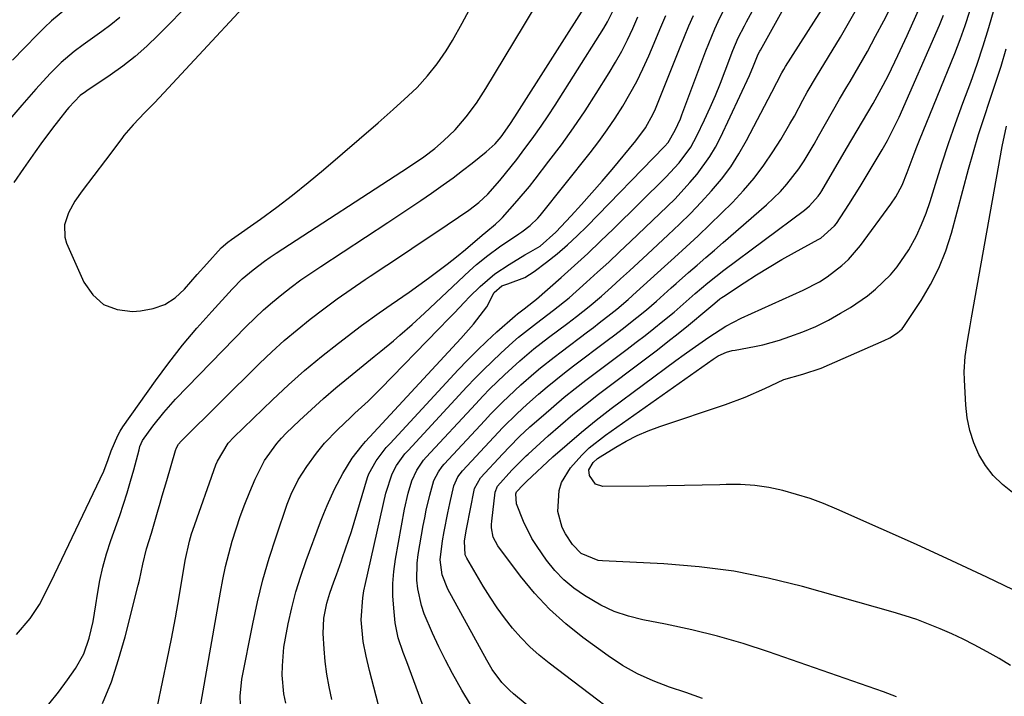
# Model space of a CAD drawing. Units: inches. Extents: x 1841766 to 1847223, y 473939 to 480342.
# Drawn here: x 1843255 to 1843478, y 476114 to 476268 of the extents above; entities that cross this region are included whole.
import ezdxf

# ---------------------------------------------------------------- set-up
doc = ezdxf.new("R2010")
doc.units = ezdxf.units.IN
doc.header["$MEASUREMENT"] = 0
doc.layers.add('7', color=7, linetype='Continuous')
doc.layers.add('8', color=7, linetype='Continuous')

msp = doc.modelspace()

# ---------------------------------------------------------------- linework, layer by layer
at = {"layer": '7', "color": 18}
for points in [[(1843302.22, 476280.33, 1686), (1843286.37, 476264.23, 1686), (1843283.8, 476261.78, 1686), (1843281.15, 476259.43, 1686), (1843278.35, 476257.24, 1686), (1843275.47, 476255.17, 1686), (1843270.17, 476251.58, 1686), (1843269.87, 476251.38, 1686), (1843268.69, 476250.55, 1686), (1843266.06, 476247.82, 1686), (1843265.62, 476247.29, 1686), (1843263.72, 476244.9, 1686), (1843262.36, 476243.16, 1686), (1843259.72, 476239.6, 1686), (1843258.45, 476237.8, 1686), (1843255.83, 476234.02, 1686), (1843253.6, 476230.81, 1686)], [(1843314.43, 476280.09, 1684), (1843287.62, 476251.16, 1684), (1843285.5, 476248.92, 1684), (1843283.35, 476246.72, 1684), (1843280.65, 476243.92, 1684), (1843278.58, 476241.47, 1684), (1843278.08, 476240.84, 1684), (1843274.37, 476235.92, 1684), (1843271.73, 476232.43, 1684), (1843269.09, 476228.93, 1684), (1843267.42, 476226.6, 1684), (1843266, 476223.99, 1684), (1843265.08, 476221.21, 1684), (1843265.17, 476218.43, 1684), (1843265.59, 476217.05, 1684), (1843269.5, 476208.27, 1684), (1843271.52, 476205.39, 1684), (1843273.97, 476203.21, 1684), (1843277.04, 476202.06, 1684), (1843280.53, 476201.61, 1684), (1843282.35, 476201.73, 1684), (1843285.18, 476202.26, 1684), (1843287.83, 476203.2, 1684), (1843290.17, 476204.73, 1684), (1843292.32, 476206.67, 1684), (1843295.21, 476209.99, 1684), (1843297.35, 476212.43, 1684), (1843300.61, 476216.04, 1684), (1843302.16, 476217.3, 1684), (1843302.97, 476217.89, 1684), (1843309.56, 476222.56, 1684), (1843313.22, 476225.23, 1684), (1843316.83, 476227.97, 1684), (1843320.36, 476230.81, 1684), (1843323.84, 476233.72, 1684), (1843336.22, 476244.34, 1684), (1843339.66, 476247.36, 1684), (1843343.04, 476250.45, 1684), (1843345.06, 476252.4, 1684), (1843347.45, 476254.99, 1684), (1843349.64, 476257.75, 1684), (1843351.63, 476260.66, 1684), (1843353.06, 476263.01, 1684), (1843355.3, 476266.93, 1684), (1843357.43, 476270.91, 1684)], [(1843340.28, 476096.92, 1702), (1843334.26, 476120.19, 1702), (1843333.48, 476123.46, 1702), (1843332.83, 476126.8, 1702), (1843332.41, 476131.73, 1702), (1843332.74, 476136.67, 1702), (1843333.01, 476138.3, 1702), (1843333.34, 476139.92, 1702), (1843337.98, 476160.38, 1702), (1843339.37, 476164.8, 1702), (1843340.41, 476166.68, 1702), (1843342.29, 476169.3, 1702), (1843343, 476170.11, 1702), (1843356.34, 476184.51, 1702), (1843358.21, 476186.47, 1702), (1843360.11, 476188.4, 1702), (1843362.06, 476190.28, 1702), (1843364.04, 476192.12, 1702), (1843366.78, 476194.61, 1702), (1843368.07, 476195.74, 1702), (1843370.06, 476197.37, 1702), (1843372.1, 476198.95, 1702), (1843375.99, 476201.88, 1702), (1843379.51, 476204.72, 1702), (1843383.46, 476208.22, 1702), (1843385.99, 476210.49, 1702), (1843388.5, 476212.78, 1702), (1843390.98, 476215.1, 1702), (1843393.44, 476217.43, 1702), (1843401.79, 476225.42, 1702), (1843403.55, 476227.17, 1702), (1843406.93, 476230.81, 1702), (1843408.55, 476232.7, 1702), (1843411.45, 476236.7, 1702), (1843412.7, 476238.84, 1702), (1843413.83, 476241.04, 1702), (1843420.46, 476255.12, 1702), (1843421.37, 476257.25, 1702), (1843422.41, 476259.9, 1702), (1843422.78, 476260.61, 1702), (1843422.91, 476260.84, 1702), (1843432.48, 476278.04, 1702)], [(1843349.86, 476102.92, 1704), (1843342.7, 476122.16, 1704), (1843341.9, 476124.33, 1704), (1843340.79, 476127.61, 1704), (1843340.12, 476131, 1704), (1843339.76, 476134.31, 1704), (1843339.58, 476137.11, 1704), (1843339.56, 476139.9, 1704), (1843339.78, 476142.69, 1704), (1843340.16, 476145.47, 1704), (1843342.22, 476156.75, 1704), (1843343.05, 476160.44, 1704), (1843343.86, 476163.2, 1704), (1843344.98, 476165.65, 1704), (1843346.51, 476167.87, 1704), (1843347.1, 476168.55, 1704), (1843358.36, 476180.7, 1704), (1843359.96, 476182.38, 1704), (1843361.57, 476184.04, 1704), (1843364.9, 476187.26, 1704), (1843368.32, 476190.38, 1704), (1843371.56, 476193.1, 1704), (1843374.89, 476195.7, 1704), (1843379.24, 476198.98, 1704), (1843381.18, 476200.45, 1704), (1843384.06, 476202.69, 1704), (1843386.85, 476205.06, 1704), (1843389.14, 476207.12, 1704), (1843391.19, 476208.97, 1704), (1843393.24, 476210.83, 1704), (1843395.27, 476212.7, 1704), (1843397.3, 476214.58, 1704), (1843401.99, 476218.94, 1704), (1843404.53, 476221.36, 1704), (1843407.02, 476223.83, 1704), (1843409.45, 476226.36, 1704), (1843411.83, 476228.94, 1704), (1843414.07, 476231.62, 1704), (1843416.16, 476234.41, 1704), (1843418.04, 476237.34, 1704), (1843419.78, 476240.38, 1704), (1843425.5, 476251.32, 1704), (1843427.77, 476255.72, 1704), (1843428.18, 476256.44, 1704), (1843428.61, 476257.14, 1704), (1843441.41, 476277.34, 1704)], [(1843261.58, 476112.59, 1688), (1843263.75, 476115.31, 1688), (1843265.82, 476118.12, 1688), (1843267.62, 476120.7, 1688), (1843269.49, 476124, 1688), (1843270.74, 476127.57, 1688), (1843271.58, 476131.31, 1688), (1843272.24, 476135.09, 1688), (1843272.6, 476137.51, 1688), (1843273.15, 476140.6, 1688), (1843273.82, 476143.66, 1688), (1843274.67, 476146.67, 1688), (1843275.63, 476149.66, 1688), (1843277.63, 476155.35, 1688), (1843278.51, 476157.92, 1688), (1843279.33, 476160.5, 1688), (1843280.1, 476163.1, 1688), (1843280.82, 476165.72, 1688), (1843282.01, 476170.23, 1688), (1843282.22, 476170.96, 1688), (1843282.78, 476172.36, 1688), (1843285.12, 476175.6, 1688), (1843287.6, 476178.73, 1688), (1843290.28, 476181.69, 1688), (1843306.29, 476198.17, 1688), (1843308.23, 476200.08, 1688), (1843310.21, 476201.94, 1688), (1843312.27, 476203.73, 1688), (1843314.37, 476205.46, 1688), (1843316.54, 476207.12, 1688), (1843318.72, 476208.74, 1688), (1843320.96, 476210.3, 1688), (1843323.22, 476211.82, 1688), (1843338.44, 476221.79, 1688), (1843340.93, 476223.44, 1688), (1843343.41, 476225.09, 1688), (1843345.88, 476226.76, 1688), (1843348.34, 476228.45, 1688), (1843350.99, 476230.31, 1688), (1843353.2, 476231.91, 1688), (1843355.37, 476233.55, 1688), (1843357.52, 476235.23, 1688), (1843360.7, 476237.76, 1688), (1843362.74, 476239.64, 1688), (1843364.09, 476241.22, 1688), (1843366.09, 476243.98, 1688), (1843367.22, 476245.69, 1688), (1843384.49, 476272.84, 1688)], [(1843388.9, 476096.72, 1708), (1843366.89, 476114.92, 1708), (1843365.98, 476115.74, 1708), (1843364.29, 476117.5, 1708), (1843362.1, 476120.45, 1708), (1843361.46, 476121.49, 1708), (1843360.85, 476122.56, 1708), (1843352.01, 476138.65, 1708), (1843350.75, 476141.88, 1708), (1843350.3, 476145.33, 1708), (1843350.81, 476149.59, 1708), (1843351.17, 476151.72, 1708), (1843352, 476155.96, 1708), (1843352.46, 476158.07, 1708), (1843353.39, 476162.05, 1708), (1843354.31, 476164.1, 1708), (1843355.33, 476165.44, 1708), (1843362.44, 476173.13, 1708), (1843364.51, 476175.3, 1708), (1843367.72, 476178.47, 1708), (1843369.93, 476180.5, 1708), (1843372.62, 476182.85, 1708), (1843374.55, 476184.5, 1708), (1843376.51, 476186.11, 1708), (1843378.5, 476187.69, 1708), (1843380.51, 476189.24, 1708), (1843388.18, 476195.02, 1708), (1843389.88, 476196.3, 1708), (1843391.56, 476197.6, 1708), (1843394.91, 476200.22, 1708), (1843397.04, 476201.94, 1708), (1843399.33, 476203.91, 1708), (1843402.7, 476206.96, 1708), (1843403.82, 476207.97, 1708), (1843406.59, 476210.4, 1708), (1843408.55, 476212.12, 1708), (1843410.51, 476213.83, 1708), (1843412.47, 476215.53, 1708), (1843414.43, 476217.23, 1708), (1843424.31, 476225.77, 1708), (1843427.47, 476228.82, 1708), (1843428.92, 476230.46, 1708), (1843431.58, 476233.96, 1708), (1843432.81, 476235.78, 1708), (1843435.08, 476239.55, 1708), (1843436.06, 476241.33, 1708), (1843437.64, 476244.14, 1708), (1843439.23, 476246.94, 1708), (1843440.85, 476249.72, 1708), (1843442.48, 476252.5, 1708), (1843443.22, 476253.73, 1708), (1843445.2, 476257.13, 1708), (1843447.15, 476260.55, 1708), (1843449.03, 476264.01, 1708), (1843450.88, 476267.49, 1708), (1843453.18, 476271.93, 1708)], [(1843254.25, 476128.37, 1686), (1843257.33, 476131.99, 1686), (1843259.42, 476135.15, 1686), (1843261.15, 476138.55, 1686), (1843262.81, 476142.01, 1686), (1843263.64, 476143.73, 1686), (1843274, 476165.43, 1686), (1843275.01, 476168.01, 1686), (1843275.68, 476169.98, 1686), (1843277.17, 476173.51, 1686), (1843277.73, 476174.49, 1686), (1843278.35, 476175.43, 1686), (1843285.78, 476185.89, 1686), (1843288.79, 476189.96, 1686), (1843291.89, 476193.95, 1686), (1843295.14, 476197.82, 1686), (1843298.49, 476201.61, 1686), (1843303.15, 476206.69, 1686), (1843305.43, 476208.98, 1686), (1843307.87, 476211.07, 1686), (1843310.46, 476213.01, 1686), (1843311.78, 476213.93, 1686), (1843313.12, 476214.83, 1686), (1843343.09, 476234.34, 1686), (1843346.55, 476236.67, 1686), (1843349.05, 476238.56, 1686), (1843351.03, 476240.25, 1686), (1843353.66, 476242.75, 1686), (1843356.21, 476245.7, 1686), (1843358.54, 476248.83, 1686), (1843360.66, 476252.11, 1686), (1843369.19, 476266.26, 1686), (1843371.21, 476269.71, 1686)], [(1843315.26, 476112.84, 1698), (1843314.88, 476114.93, 1698), (1843314.5, 476119.15, 1698), (1843314.51, 476121.27, 1698), (1843314.86, 476125.49, 1698), (1843315.21, 476127.58, 1698), (1843315.84, 476130.76, 1698), (1843316.67, 476134.41, 1698), (1843317.6, 476138.02, 1698), (1843318.7, 476141.6, 1698), (1843319.92, 476145.13, 1698), (1843323.16, 476153.88, 1698), (1843323.89, 476155.77, 1698), (1843324.66, 476157.63, 1698), (1843326.35, 476161.29, 1698), (1843328.21, 476164.87, 1698), (1843330.36, 476168.31, 1698), (1843332.57, 476171.21, 1698), (1843332.97, 476171.67, 1698), (1843333.38, 476172.12, 1698), (1843354.96, 476195.51, 1698), (1843357.86, 476198.74, 1698), (1843360.88, 476202.67, 1698), (1843362.53, 476205.91, 1698), (1843364.31, 476207.38, 1698), (1843365.63, 476207.9, 1698), (1843369.47, 476209.3, 1698), (1843371.59, 476210.64, 1698), (1843374.43, 476212.8, 1698), (1843376.81, 476214.7, 1698), (1843379.14, 476216.67, 1698), (1843381.37, 476218.74, 1698), (1843383.54, 476220.88, 1698), (1843401.12, 476238.97, 1698), (1843401.98, 476239.94, 1698), (1843403.6, 476242.67, 1698), (1843404.75, 476245.28, 1698), (1843405.1, 476246.17, 1698), (1843410.54, 476260.66, 1698), (1843411.2, 476262.35, 1698), (1843412.6, 476265.69, 1698), (1843413.35, 476267.34, 1698), (1843414.92, 476270.6, 1698)], [(1843357.18, 476112.47, 1706), (1843355.18, 476115.75, 1706), (1843353.1, 476119.53, 1706), (1843351.52, 476122.54, 1706), (1843350.02, 476125.59, 1706), (1843348.58, 476128.67, 1706), (1843346.66, 476133.09, 1706), (1843346.03, 476134.93, 1706), (1843345.19, 476138.74, 1706), (1843345.01, 476140.68, 1706), (1843345.06, 476144.55, 1706), (1843345.3, 476146.49, 1706), (1843346.46, 476153.11, 1706), (1843346.78, 476154.83, 1706), (1843347.13, 476156.55, 1706), (1843347.94, 476159.95, 1706), (1843348.89, 476163.31, 1706), (1843349.89, 476165.26, 1706), (1843350.73, 476166.44, 1706), (1843351.21, 476166.99, 1706), (1843360.4, 476176.91, 1706), (1843361.71, 476178.3, 1706), (1843364.4, 476181.02, 1706), (1843365.77, 476182.36, 1706), (1843368.57, 476184.96, 1706), (1843371.54, 476187.55, 1706), (1843373.05, 476188.81, 1706), (1843376.13, 476191.26, 1706), (1843377.69, 476192.46, 1706), (1843383.71, 476196.99, 1706), (1843385.04, 476198, 1706), (1843386.37, 476199.02, 1706), (1843389.02, 476201.08, 1706), (1843390.32, 476202.13, 1706), (1843392.88, 476204.29, 1706), (1843394.81, 476206.02, 1706), (1843397.97, 476208.89, 1706), (1843399.55, 476210.33, 1706), (1843401.14, 476211.76, 1706), (1843403.4, 476213.8, 1706), (1843406.1, 476216.27, 1706), (1843408.78, 476218.77, 1706), (1843411.43, 476221.3, 1706), (1843414.05, 476223.85, 1706), (1843416.57, 476226.33, 1706), (1843419.1, 476229.01, 1706), (1843421.5, 476231.8, 1706), (1843423.69, 476234.75, 1706), (1843425.75, 476237.8, 1706), (1843427.5, 476240.59, 1706), (1843429.6, 476244.11, 1706), (1843430.6, 476245.9, 1706), (1843432.54, 476249.52, 1706), (1843433.53, 476251.31, 1706), (1843435.6, 476254.85, 1706), (1843441.05, 476263.82, 1706), (1843442.91, 476266.96, 1706), (1843444.72, 476270.13, 1706)], [(1843453.73, 476114.26, 1714), (1843450.78, 476115.38, 1714), (1843424.73, 476124.44, 1714), (1843418.98, 476126.3, 1714), (1843413.19, 476127.99, 1714), (1843407.33, 476129.44, 1714), (1843401.42, 476130.71, 1714), (1843396.27, 476131.71, 1714), (1843392.98, 476132.54, 1714), (1843389.78, 476133.61, 1714), (1843386.72, 476135.04, 1714), (1843383, 476137.18, 1714), (1843380.59, 476138.91, 1714), (1843378.34, 476140.79, 1714), (1843376.31, 476142.91, 1714), (1843374.43, 476145.19, 1714), (1843372.25, 476148.29, 1714), (1843371.11, 476150.12, 1714), (1843369.18, 476153.98, 1714), (1843367.58, 476157.99, 1714), (1843367.44, 476160.26, 1714), (1843367.59, 476160.69, 1714), (1843369.09, 476162.33, 1714), (1843369.54, 476162.78, 1714), (1843369.69, 476162.93, 1714), (1843369.85, 476163.07, 1714), (1843375.86, 476168.62, 1714), (1843379.07, 476171.48, 1714), (1843382.33, 476174.27, 1714), (1843385.68, 476176.96, 1714), (1843389.09, 476179.58, 1714), (1843403.75, 476190.48, 1714), (1843405.6, 476191.83, 1714), (1843407.46, 476193.16, 1714), (1843411.22, 476195.75, 1714), (1843415.03, 476198.27, 1714), (1843418.54, 476200.1, 1714), (1843432.59, 476206.4, 1714), (1843436.3, 476208.32, 1714), (1843438.05, 476209.45, 1714), (1843441.36, 476212, 1714), (1843442.88, 476213.41, 1714), (1843445.58, 476216.58, 1714), (1843452.46, 476225.89, 1714), (1843453.6, 476227.57, 1714), (1843455.02, 476230.26, 1714), (1843456.18, 476233.08, 1714), (1843457.77, 476237.37, 1714), (1843458.37, 476238.91, 1714), (1843458.99, 476240.44, 1714), (1843466.99, 476260.05, 1714), (1843468.21, 476263.22, 1714), (1843469.36, 476266.42, 1714), (1843470.39, 476269.66, 1714)], [(1843479.64, 476121.35, 1716), (1843477.01, 476122.95, 1716), (1843474.33, 476124.47, 1716), (1843471.39, 476126.01, 1716), (1843468.85, 476127.28, 1716), (1843466.28, 476128.49, 1716), (1843463.68, 476129.66, 1716), (1843461.05, 476130.74, 1716), (1843458.4, 476131.74, 1716), (1843455.71, 476132.64, 1716), (1843452.99, 476133.47, 1716), (1843432.43, 476139.28, 1716), (1843424.68, 476141.18, 1716), (1843416.87, 476142.73, 1716), (1843408.98, 476143.74, 1716), (1843401.03, 476144.4, 1716), (1843387.12, 476145.06, 1716), (1843386.1, 476145.18, 1716), (1843382.29, 476146.76, 1716), (1843380.26, 476148.75, 1716), (1843378.71, 476151.21, 1716), (1843377.98, 476152.63, 1716), (1843376.98, 476156.24, 1716), (1843377.26, 476160.98, 1716), (1843377.79, 476162.84, 1716), (1843379.82, 476166.17, 1716), (1843382.44, 476169.06, 1716), (1843384.11, 476170.68, 1716), (1843387.75, 476173.59, 1716), (1843412.17, 476190.8, 1716), (1843413.32, 476191.52, 1716), (1843415.19, 476192.34, 1716), (1843416.5, 476192.72, 1716), (1843417.16, 476192.85, 1716), (1843421.57, 476193.64, 1716), (1843423.47, 476194.06, 1716), (1843427.21, 476195.13, 1716), (1843429.57, 476195.9, 1716), (1843432.55, 476196.99, 1716), (1843435.48, 476198.22, 1716), (1843438.32, 476199.63, 1716), (1843441.1, 476201.18, 1716), (1843443.34, 476202.53, 1716), (1843447.22, 476205.17, 1716), (1843449.03, 476206.66, 1716), (1843452.41, 476209.91, 1716), (1843453.92, 476211.69, 1716), (1843456.53, 476215.56, 1716), (1843458.27, 476218.78, 1716), (1843459.46, 476221.29, 1716), (1843460.48, 476223.87, 1716), (1843461.38, 476226.5, 1716), (1843462.59, 476230.44, 1716), (1843464.06, 476235.06, 1716), (1843465.57, 476239.66, 1716), (1843467.17, 476244.24, 1716), (1843468.81, 476248.81, 1716), (1843470.58, 476253.6, 1716), (1843472.04, 476257.69, 1716), (1843473.42, 476261.8, 1716), (1843474.69, 476265.94, 1716), (1843475.9, 476270.11, 1716)], [(1843277.63, 476268.21, 1688), (1843275.63, 476266.6, 1688), (1843273.57, 476265.05, 1688), (1843271.46, 476263.54, 1688), (1843269.38, 476262.04, 1688), (1843267.31, 476260.52, 1688), (1843264.38, 476258.04, 1688), (1843261.89, 476255.52, 1688), (1843258.6, 476252.01, 1688), (1843255.4, 476248.4, 1688), (1843248.18, 476239.99, 1688)], [(1843286.09, 476111.74, 1692), (1843287.43, 476117.92, 1692), (1843288.42, 476122.65, 1692), (1843289.37, 476127.39, 1692), (1843290.25, 476132.14, 1692), (1843291.08, 476136.91, 1692), (1843292.47, 476145.18, 1692), (1843293.43, 476149.5, 1692), (1843293.94, 476151.2, 1692), (1843294.22, 476152.04, 1692), (1843299.46, 476166.81, 1692), (1843299.8, 476167.69, 1692), (1843302.22, 476171.71, 1692), (1843303.5, 476173.1, 1692), (1843312.27, 476181.58, 1692), (1843315.87, 476184.94, 1692), (1843319.55, 476188.22, 1692), (1843323.35, 476191.36, 1692), (1843327.22, 476194.42, 1692), (1843332.44, 476198.39, 1692), (1843336.46, 476201.3, 1692), (1843339.2, 476203.16, 1692), (1843343.27, 476206, 1692), (1843347.63, 476209.13, 1692), (1843349.77, 476210.71, 1692), (1843351.88, 476212.32, 1692), (1843353.96, 476213.98, 1692), (1843356, 476215.67, 1692), (1843359.78, 476218.87, 1692), (1843360.64, 476219.57, 1692), (1843362.87, 476221.42, 1692), (1843363.92, 476222.41, 1692), (1843364.41, 476222.94, 1692), (1843367.75, 476226.66, 1692), (1843370.51, 476229.95, 1692), (1843371.84, 476231.63, 1692), (1843374.96, 476235.66, 1692), (1843377.77, 476239.41, 1692), (1843380.51, 476243.21, 1692), (1843383.13, 476247.1, 1692), (1843385.68, 476251.04, 1692), (1843388.59, 476255.7, 1692), (1843390.06, 476258.15, 1692), (1843391.45, 476260.64, 1692), (1843392.74, 476263.19, 1692), (1843393.96, 476265.77, 1692), (1843395.11, 476268.38, 1692)], [(1843295.38, 476108.75, 1694), (1843300.47, 476137.94, 1694), (1843301.03, 476140.86, 1694), (1843301.65, 476143.76, 1694), (1843302.37, 476146.63, 1694), (1843303.15, 476149.5, 1694), (1843304.03, 476152.33, 1694), (1843304.97, 476155.14, 1694), (1843306, 476157.92, 1694), (1843307.1, 476160.68, 1694), (1843308.31, 476163.58, 1694), (1843310.47, 476167.81, 1694), (1843313.23, 476171.68, 1694), (1843314.29, 476172.85, 1694), (1843315.4, 476173.99, 1694), (1843318.42, 476176.89, 1694), (1843321.11, 476179.41, 1694), (1843323.85, 476181.88, 1694), (1843326.64, 476184.27, 1694), (1843329.48, 476186.63, 1694), (1843335.36, 476191.38, 1694), (1843336.82, 476192.57, 1694), (1843339.7, 476194.98, 1694), (1843341.13, 476196.2, 1694), (1843343.94, 476198.68, 1694), (1843346.71, 476201.22, 1694), (1843356.95, 476210.78, 1694), (1843358.56, 476212.24, 1694), (1843361.08, 476214.32, 1694), (1843363.72, 476216.23, 1694), (1843368.13, 476219.18, 1694), (1843368.79, 476219.64, 1694), (1843370.7, 476221.1, 1694), (1843372.41, 476222.77, 1694), (1843372.93, 476223.38, 1694), (1843384.29, 476237.58, 1694), (1843386.26, 476240.13, 1694), (1843388.16, 476242.74, 1694), (1843389.96, 476245.41, 1694), (1843391.7, 476248.13, 1694), (1843393.32, 476250.91, 1694), (1843394.86, 476253.75, 1694), (1843396.27, 476256.64, 1694), (1843397.6, 476259.58, 1694), (1843398.8, 476262.41, 1694), (1843400.13, 476265.55, 1694), (1843401.47, 476268.67, 1694)], [(1843305.1, 476110.5, 1696), (1843304.92, 476114.38, 1696), (1843305.35, 476118.24, 1696), (1843307.79, 476130.77, 1696), (1843308.87, 476135.77, 1696), (1843310.08, 476140.74, 1696), (1843311.51, 476145.64, 1696), (1843313.07, 476150.52, 1696), (1843315.6, 476157.91, 1696), (1843316.47, 476160.17, 1696), (1843318.08, 476163.43, 1696), (1843320.04, 476166.48, 1696), (1843322.27, 476169.51, 1696), (1843324.04, 476171.71, 1696), (1843326.98, 476174.76, 1696), (1843330.07, 476177.67, 1696), (1843330.97, 476178.51, 1696), (1843333.93, 476181.3, 1696), (1843335.37, 476182.72, 1696), (1843336.81, 476184.16, 1696), (1843349.94, 476197.57, 1696), (1843352.29, 476200, 1696), (1843353.45, 476201.22, 1696), (1843355.77, 476203.68, 1696), (1843356.94, 476204.89, 1696), (1843359.36, 476207.24, 1696), (1843362.7, 476210.1, 1696), (1843365.9, 476212.28, 1696), (1843369.46, 476214.43, 1696), (1843370.34, 476214.92, 1696), (1843372.94, 476216.39, 1696), (1843376.55, 476219.57, 1696), (1843380, 476223.28, 1696), (1843382.37, 476225.86, 1696), (1843384.7, 476228.47, 1696), (1843387, 476231.12, 1696), (1843389.26, 476233.79, 1696), (1843394.65, 476240.26, 1696), (1843396.82, 476243.22, 1696), (1843398.61, 476246.41, 1696), (1843399.12, 476247.52, 1696), (1843399.6, 476248.65, 1696), (1843404.72, 476261.53, 1696), (1843405.69, 476263.94, 1696), (1843406.69, 476266.34, 1696), (1843407.72, 476268.73, 1696)], [(1843409.74, 476113.9, 1712), (1843406.02, 476115.22, 1712), (1843402.28, 476116.47, 1712), (1843398.61, 476117.85, 1712), (1843395.05, 476119.45, 1712), (1843391.66, 476121.38, 1712), (1843388.38, 476123.53, 1712), (1843382.66, 476127.68, 1712), (1843378.75, 476130.8, 1712), (1843375.05, 476134.13, 1712), (1843371.67, 476137.77, 1712), (1843368.49, 476141.63, 1712), (1843363.35, 476148.48, 1712), (1843362.34, 476150.42, 1712), (1843361.94, 476152.59, 1712), (1843361.94, 476153.32, 1712), (1843361.99, 476154.06, 1712), (1843362.75, 476160.67, 1712), (1843363.26, 476161.98, 1712), (1843366.57, 476165.6, 1712), (1843367.92, 476167.02, 1712), (1843369.3, 476168.4, 1712), (1843369.77, 476168.85, 1712), (1843370.25, 476169.29, 1712), (1843374.78, 476173.39, 1712), (1843377.56, 476175.84, 1712), (1843380.38, 476178.23, 1712), (1843383.27, 476180.55, 1712), (1843386.19, 476182.82, 1712), (1843397.18, 476191.1, 1712), (1843399.57, 476192.92, 1712), (1843401.94, 476194.76, 1712), (1843404.28, 476196.62, 1712), (1843406.61, 476198.51, 1712), (1843410.79, 476201.94, 1712), (1843411.24, 476202.33, 1712), (1843412.57, 476203.52, 1712), (1843413.71, 476204.44, 1712), (1843414.13, 476204.74, 1712), (1843414.55, 476205.03, 1712), (1843419.25, 476208.13, 1712), (1843422.05, 476209.93, 1712), (1843424.87, 476211.67, 1712), (1843427.75, 476213.35, 1712), (1843430.65, 476214.98, 1712), (1843435.99, 476217.89, 1712), (1843436.6, 476218.25, 1712), (1843439.72, 476220.98, 1712), (1843440.12, 476221.54, 1712), (1843442.93, 476225.87, 1712), (1843444.23, 476227.91, 1712), (1843445.52, 476229.96, 1712), (1843448.04, 476234.11, 1712), (1843450.52, 476238.28, 1712), (1843451.74, 476240.35, 1712), (1843453.64, 476244.11, 1712), (1843453.99, 476244.89, 1712), (1843454.34, 476245.67, 1712), (1843463.5, 476266.53, 1712), (1843464.44, 476268.79, 1712)], [(1843482.13, 476137.58, 1718), (1843474.22, 476141.37, 1718), (1843466.29, 476145.11, 1718), (1843458.31, 476148.75, 1718), (1843450.31, 476152.34, 1718), (1843440.22, 476156.8, 1718), (1843437.21, 476158.04, 1718), (1843434.18, 476159.17, 1718), (1843431.09, 476160.14, 1718), (1843427.96, 476161.01, 1718), (1843424.79, 476161.67, 1718), (1843421.61, 476162.15, 1718), (1843418.39, 476162.35, 1718), (1843415.16, 476162.38, 1718), (1843413.67, 476162.33, 1718), (1843409.68, 476162.22, 1718), (1843405.69, 476162.12, 1718), (1843401.7, 476162.06, 1718), (1843397.71, 476162.02, 1718), (1843387.17, 476161.95, 1718), (1843385.49, 476162.46, 1718), (1843384.16, 476164.45, 1718), (1843384.03, 476165.69, 1718), (1843384.97, 476167.36, 1718), (1843385.98, 476168.27, 1718), (1843386.55, 476168.67, 1718), (1843390.09, 476170.85, 1718), (1843392.49, 476172.22, 1718), (1843394.95, 476173.48, 1718), (1843397.48, 476174.56, 1718), (1843400.07, 476175.53, 1718), (1843414.98, 476180.54, 1718), (1843419.48, 476182.21, 1718), (1843423.87, 476184.15, 1718), (1843428.23, 476186.16, 1718), (1843432.52, 476187.36, 1718), (1843436.65, 476188.73, 1718), (1843450.96, 476195.03, 1718), (1843452.23, 476195.64, 1718), (1843454.02, 476196.73, 1718), (1843455.01, 476197.68, 1718), (1843455.43, 476198.23, 1718), (1843459.33, 476204.11, 1718), (1843461.47, 476207.72, 1718), (1843463.38, 476211.44, 1718), (1843464.91, 476215.33, 1718), (1843466.2, 476219.33, 1718), (1843470.12, 476233.88, 1718), (1843471.23, 476237.81, 1718), (1843472.38, 476241.72, 1718), (1843473.62, 476245.6, 1718), (1843474.92, 476249.47, 1718), (1843476.22, 476253.34, 1718), (1843477.47, 476257.22, 1718), (1843478.66, 476261.12, 1718)]]:
    msp.add_polyline3d(points, dxfattribs=at)
at = {"layer": '8', "color": 18}
for points in [[(1843325.76, 476113.66, 1700), (1843325.13, 476116.5, 1700), (1843324.61, 476119.35, 1700), (1843324.24, 476122.23, 1700), (1843323.99, 476125.12, 1700), (1843323.78, 476128.6, 1700), (1843323.89, 476132.08, 1700), (1843324.56, 476135.51, 1700), (1843325.26, 476137.73, 1700), (1843326.19, 476140.29, 1700), (1843326.76, 476141.87, 1700), (1843327.91, 476145.04, 1700), (1843328.18, 476145.81, 1700), (1843329.54, 476149.77, 1700), (1843330.18, 476151.76, 1700), (1843330.79, 476153.76, 1700), (1843333.83, 476163.98, 1700), (1843334.1, 476164.8, 1700), (1843335.8, 476167.72, 1700), (1843338.08, 476170.74, 1700), (1843338.92, 476171.69, 1700), (1843354.34, 476188.34, 1700), (1843356.47, 476190.57, 1700), (1843358.65, 476192.76, 1700), (1843360.89, 476194.88, 1700), (1843363.17, 476196.96, 1700), (1843367.33, 476200.62, 1700), (1843367.82, 476201.03, 1700), (1843369.32, 476202.21, 1700), (1843371.47, 476203.83, 1700), (1843372.12, 476204.37, 1700), (1843377.76, 476209.33, 1700), (1843380.77, 476212.02, 1700), (1843383.74, 476214.74, 1700), (1843386.67, 476217.51, 1700), (1843389.57, 476220.32, 1700), (1843401.48, 476232.08, 1700), (1843404.48, 476235.32, 1700), (1843407.1, 476238.83, 1700), (1843407.84, 476240.1, 1700), (1843408.51, 476241.4, 1700), (1843410.26, 476245.08, 1700), (1843411.51, 476247.81, 1700), (1843412.71, 476250.55, 1700), (1843413.83, 476253.32, 1700), (1843414.91, 476256.12, 1700), (1843416.65, 476260.76, 1700), (1843417.89, 476263.6, 1700), (1843419.29, 476266.37, 1700), (1843419.77, 476267.29, 1700), (1843427.13, 476280.91, 1700)], [(1843398.63, 476103.91, 1710), (1843374.98, 476121.84, 1710), (1843372.74, 476123.67, 1710), (1843370.59, 476125.59, 1710), (1843368.59, 476127.67, 1710), (1843366.68, 476129.84, 1710), (1843364.9, 476132.12, 1710), (1843363.19, 476134.45, 1710), (1843361.59, 476136.86, 1710), (1843360.06, 476139.32, 1710), (1843356.3, 476145.69, 1710), (1843355.95, 476146.43, 1710), (1843355.82, 476149.56, 1710), (1843356.19, 476151.85, 1710), (1843356.34, 476152.6, 1710), (1843358.01, 476161.08, 1710), (1843358.1, 476161.47, 1710), (1843359.44, 476163.9, 1710), (1843364.5, 476169.36, 1710), (1843365.99, 476170.93, 1710), (1843368.27, 476173.23, 1710), (1843370.65, 476175.43, 1710), (1843373.7, 476178.13, 1710), (1843376.06, 476180.17, 1710), (1843378.44, 476182.18, 1710), (1843380.88, 476184.12, 1710), (1843383.35, 476186.02, 1710), (1843392.68, 476193.05, 1710), (1843394.72, 476194.61, 1710), (1843396.75, 476196.18, 1710), (1843398.77, 476197.76, 1710), (1843400.77, 476199.37, 1710), (1843403.37, 476201.46, 1710), (1843405.42, 476203.22, 1710), (1843408.09, 476205.64, 1710), (1843410.95, 476208.06, 1710), (1843414.6, 476210.94, 1710), (1843432.87, 476224.59, 1710), (1843434.01, 476225.53, 1710), (1843436.01, 476227.72, 1710), (1843436.43, 476228.33, 1710), (1843436.83, 476228.96, 1710), (1843442.46, 476238.52, 1710), (1843444.87, 476242.61, 1710), (1843447.28, 476246.69, 1710), (1843448.47, 476248.74, 1710), (1843450.74, 476252.9, 1710), (1843451.92, 476255.2, 1710), (1843454.1, 476259.65, 1710), (1843455.15, 476261.9, 1710), (1843456.17, 476264.15, 1710), (1843460.13, 476272.98, 1710)], [(1843265.63, 476270.38, 1690), (1843262.2, 476267.51, 1690), (1843260.57, 476265.99, 1690), (1843258.97, 476264.42, 1690), (1843256.03, 476261.4, 1690), (1843253.32, 476258.56, 1690)], [(1843273.75, 476112.73, 1690), (1843275.73, 476117.68, 1690), (1843277.39, 476122.74, 1690), (1843278.86, 476127.88, 1690), (1843281.79, 476139.53, 1690), (1843282.08, 476140.71, 1690), (1843282.87, 476144.28, 1690), (1843283.74, 476147.82, 1690), (1843284.82, 476151.36, 1690), (1843286.21, 476156.08, 1690), (1843286.79, 476158.11, 1690), (1843287.28, 476159.84, 1690), (1843288.28, 476163.29, 1690), (1843290.26, 476170.11, 1690), (1843290.48, 476170.7, 1690), (1843290.95, 476171.51, 1690), (1843291.56, 476172.23, 1690), (1843309.33, 476189.77, 1690), (1843312.11, 476192.42, 1690), (1843314.94, 476195, 1690), (1843317.86, 476197.47, 1690), (1843320.84, 476199.88, 1690), (1843323.89, 476202.21, 1690), (1843326.97, 476204.48, 1690), (1843330.11, 476206.68, 1690), (1843333.28, 476208.83, 1690), (1843334.45, 476209.6, 1690), (1843338.22, 476212.11, 1690), (1843342, 476214.62, 1690), (1843345.76, 476217.14, 1690), (1843349.52, 476219.67, 1690), (1843356.8, 476224.59, 1690), (1843359.05, 476226.3, 1690), (1843361.13, 476228.23, 1690), (1843363.82, 476231.3, 1690), (1843365.13, 476232.87, 1690), (1843367.67, 476236.06, 1690), (1843368.92, 476237.68, 1690), (1843371.56, 476241.27, 1690), (1843373.21, 476243.59, 1690), (1843374.79, 476245.95, 1690), (1843376.34, 476248.34, 1690), (1843386.5, 476264.39, 1690), (1843387.37, 476265.82, 1690), (1843388.2, 476267.28, 1690), (1843389.71, 476270.26, 1690)], [(1843480.05, 476160.55, 1720), (1843477.77, 476162.38, 1720), (1843475.71, 476164.39, 1720), (1843473.97, 476166.69, 1720), (1843472.45, 476169.17, 1720), (1843471.28, 476171.86, 1720), (1843470.35, 476174.61, 1720), (1843469.78, 476177.46, 1720), (1843469.45, 476180.36, 1720), (1843469.15, 476186.13, 1720), (1843469.12, 476187.9, 1720), (1843469.33, 476191.41, 1720), (1843469.88, 476194.9, 1720), (1843470.49, 476198.38, 1720), (1843470.79, 476200.13, 1720), (1843477.69, 476238.98, 1720), (1843478.69, 476243.62, 1720)]]:
    msp.add_polyline3d(points, dxfattribs=at)

doc.saveas('drawing.dxf')
